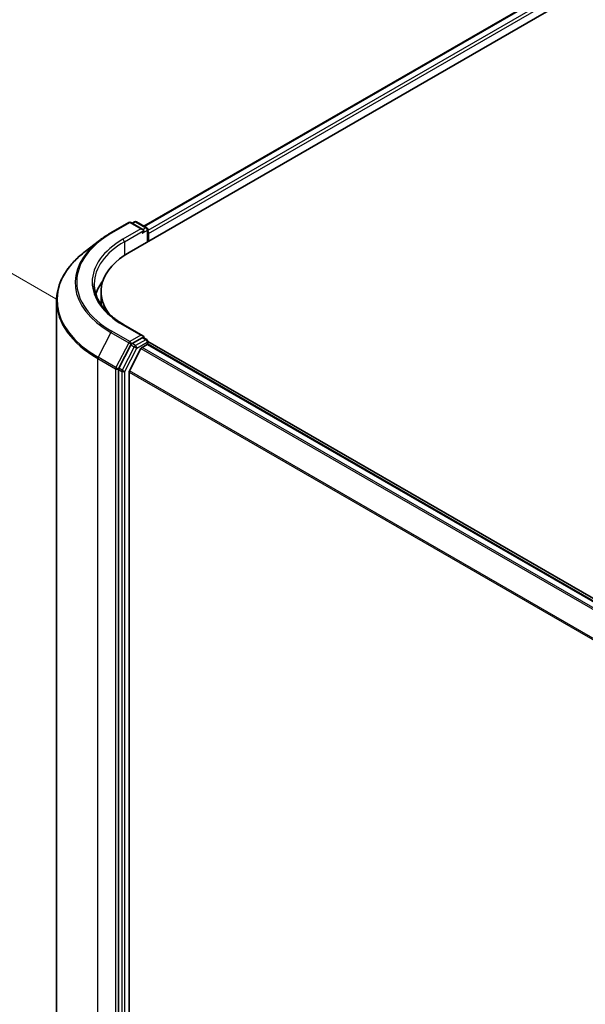
# Model space of a CAD drawing. Units: millimetres. Extents: x 72 to 10093, y 40 to 1866.
# Drawn here: x 210 to 285, y 973 to 1104 of the extents above; entities that cross this region are included whole.
import ezdxf

# ---------------------------------------------------------------- set-up
doc = ezdxf.new("R2010")
doc.units = ezdxf.units.MM
doc.header["$LTSCALE"] = 5
doc.layers.get('Defpoints').update_dxf_attribs({"lineweight": 25})
for name, color, linetype, lineweight in [('Dimension (ISO)', 7, 'Continuous', 18), ('Visible (ISO)', 7, 'Continuous', 35), ('Visible Narrow (ISO)', 7, 'Continuous', 25)]:
    doc.layers.add(name, color=color, linetype=linetype, lineweight=lineweight)
doc.styles.add('Note Text (TK)', font='MS PGothic.ttf')
doc.dimstyles.new('Default - Method 1b (TK)', dxfattribs={"dimscale": 5, "dimtxt": 2.5, "dimasz": 2.5, "dimexe": 1, "dimexo": 1.5, "dimgap": 1, "dimtad": 1, "dimrnd": 1e-08, "dimdsep": 46, "dimtxsty": 'Note Text (TK)', "dimblk": 'OPEN', "dimcen": 0.09, "dimdle": 5, "dimclrd": 100, "dimclre": 100, "dimclrt": 7, "dimadec": 1, "dimazin": 1, "dimtfac": 1, "dimtmove": 0, "dimatfit": 3, "dimldrblk": 'OPEN', "dimfxl": 1, "dimtolj": 1, "dimlwd": -1, "dimlwe": -1, "dimarcsym": 0})

# ---------------------------------------------------------------- blocks, each defined once
blk = doc.blocks.new('_Open')
at = {"color": 0, "linetype": 'ByBlock', "lineweight": -2}
for p, q in [((-1, 0.167), (0, 0)), ((-1, -0.167), (0, 0)), ((0, 0), (-1, 0))]:
    blk.add_line(p, q, dxfattribs=at)
blk = doc.blocks.new('*D18')
at = {"layer": 'Defpoints', "color": 0}
for p in [(178.36, 1088.11), (222.14, 1062.83), (220.3, 866.78)]:
    blk.add_point(p, dxfattribs=at)
at = {"layer": 'Dimension (ISO)', "color": 100}
for p, q in [((214.68, 1067.14), (173.39, 1090.98)), ((176.64, 904.56), (178.25, 1075.61)), ((212.84, 871.09), (171.55, 894.93))]:
    blk.add_line(p, q, dxfattribs=at)
at = {"layer": 'Dimension (ISO)', "color": 100, "xscale": 12.5, "yscale": 12.5, "zscale": 12.5}
for p, rotation in [((178.36, 1088.11), 89.46127364395097), ((176.52, 892.06), 269.461273643951)]:
    blk.add_blockref('_Open', p, dxfattribs=dict(at, rotation=rotation))
at = {"layer": 'Dimension (ISO)', "color": 7, "insert": (167.17, 972.37), "char_height": 12.5, "attachment_point": 4, "rotation": 89.4613, "style": 'Note Text (TK)'}
blk.add_mtext('\\A1;{\\Q29.461;\\W0.821;\\H0.816x; \\fＭＳ Ｐゴシック|b0|i0;265.9}', dxfattribs=at)

msp = doc.modelspace()

# ---------------------------------------------------------------- linework, layer by layer
at = {"layer": 'Visible (ISO)'}
for p, q in [((226.3839, 1076.7743), (425.266, 1191.5989)), ((224.4294, 1073.2826), (427.1556, 1190.3266)), ((222.0039, 1075.8796), (224.3823, 1077.2528)), ((226.2449, 1076.3349), (224.6551, 1077.2528)), ((225.1144, 1077.3497), (224.8008, 1077.1687)), ((225.3872, 1077.3497), (226.7514, 1076.5621)), ((226.8877, 1076.3259), (226.8877, 1074.7019)), ((227.0007, 1074.7672), (227.0007, 1075.8063)), ((220.4905, 1074.872), (218.5712, 1073.3945)), ((220.7017, 1066.6022), (220.7017, 1068.0867)), ((214.7926, 1066.8174), (214.7926, 874.5103)), ((226.2449, 1062.2318), (223.7301, 1063.6837)), ((226.165, 1061.963), (224.8008, 1061.1754)), ((226.2929, 1061.9814), (226.7514, 1061.7167)), ((226.8877, 1061.0984), (226.8877, 1061.4805)), ((355.4214, 987.2626), (226.8877, 1061.4715)), ((224.6538, 1061.0119), (223.061, 1057.9247)), ((225.9786, 1060.5134), (224.4741, 1057.56)), ((226.1268, 1060.6791), (226.8079, 1061.0723)), ((355.1156, 987.086), (226.9442, 1061.0858)), ((223.0152, 1057.7542), (223.0152, 865.6106)), ((224.4294, 866.1216), (224.4294, 1057.3917))]:
    msp.add_line(p, q, dxfattribs=at)
for centre, start, end in [((224.5187, 1077.0166), 60, 120), ((225.2508, 1077.1136), 60, 120), ((226.615, 1076.3259), 0, 60), ((226.615, 1061.4805), 0, 60)]:
    msp.add_arc(centre, 0.2727, start, end, dxfattribs=at)
for centre, major_axis, start_param, end_param in [((225.9722, 1076.1775), (0.3857, 0), 0, 1.57079633), ((226.165, 1076.0661), (-0.1364, -0.2362), 0.78539816, 2.35619449), ((226.8079, 1075.9177), (0.1364, -0.2362), 0.78539816, 1.9291159), ((233.4289, 1068.0867), (-12.7273, 0), 5.49778714, 6.70843126), ((233.4289, 1066.3795), (-13.6364, 0), 5.8655361, 6.10609035), ((233.4289, 1066.6022), (-12.7273, 0), 0, 0.03551821), ((225.9722, 1062.0743), (0.3857, 0), 0, 1.57079633), ((226.165, 1062.1857), (0.1364, -0.2362), 0.15954809, 0.78539816), ((224.8008, 1060.9527), (0.1364, 0.2362), 0.78539816, 1.65258071), ((226.1268, 1060.4564), (-0.1364, -0.2362), 3.92699082, 4.80304887), ((226.8079, 1060.8496), (0.1364, 0.2362), 0, 0.78539816), ((223.208, 1057.8655), (0.1364, 0.2362), 1.65258071, 2.35619449), ((224.6223, 1057.503), (-0.1364, -0.2362), 4.80304887, 5.49778714)]:
    msp.add_ellipse(centre, major_axis=major_axis, ratio=0.57735027, start_param=start_param, end_param=end_param, dxfattribs=at)
for points, knots in [([(220.4905, 1074.872), (220.5832, 1074.9434), (220.6776, 1075.014), (220.8697, 1075.1535), (220.9674, 1075.2224), (221.1662, 1075.3585), (221.2672, 1075.4257), (221.4723, 1075.5585), (221.5765, 1075.624), (221.7879, 1075.7531), (221.8951, 1075.8168), (222.0039, 1075.8796)], [4.570453664, 4.570453664, 4.570453664, 4.570453664, 4.598840727, 4.598840727, 4.627227791, 4.627227791, 4.655614854, 4.655614854, 4.684001917, 4.684001917, 4.71238898, 4.71238898, 4.71238898, 4.71238898]), ([(218.5712, 1073.3945), (218.0893, 1073.0234), (217.6477, 1072.6337), (216.8529, 1071.8225), (216.4997, 1071.401), (215.8883, 1070.5325), (215.63, 1070.0855), (215.2141, 1069.1732), (215.0564, 1068.7079), (214.8457, 1067.7675), (214.7926, 1067.2924), (214.7926, 1066.8174)], [1.712731643, 1.712731643, 1.712731643, 1.712731643, 1.841424213, 1.841424213, 1.970116782, 1.970116782, 2.098809351, 2.098809351, 2.227501921, 2.227501921, 2.35619449, 2.35619449, 2.35619449, 2.35619449]), ([(223.7301, 1063.6837), (223.2258, 1063.9749), (222.7626, 1064.2882), (221.9293, 1064.9503), (221.5594, 1065.2991), (220.9213, 1066.0221), (220.6532, 1066.3963), (220.2234, 1067.1599), (220.0618, 1067.5493), (219.8464, 1068.3344), (219.7926, 1068.7302), (219.7926, 1069.1259)], [3.141592654, 3.141592654, 3.141592654, 3.141592654, 3.298672286, 3.298672286, 3.455751919, 3.455751919, 3.612831552, 3.612831552, 3.769911184, 3.769911184, 3.926990817, 3.926990817, 3.926990817, 3.926990817]), ([(226.165, 1061.963), (226.1894, 1061.9771), (226.2156, 1061.9863), (226.2616, 1061.9918), (226.2812, 1061.9881), (226.2929, 1061.9814)], [0.1851472285, 0.1851472285, 0.1851472285, 0.1851472285, 0.1965284229, 0.1965284229, 0.2079096173, 0.2079096173, 0.2079096173, 0.2079096173])]:
    msp.add_open_spline(points, degree=3, knots=knots, dxfattribs=at)
at = {"layer": 'Visible Narrow (ISO)'}
for p, q in [((226.4638, 1076.7281), (425.4023, 1191.5854)), ((426.0834, 1191.1921), (226.8877, 1076.1865)), ((227.0007, 1075.8063), (426.2763, 1190.8581)), ((222.1402, 1075.8661), (224.5187, 1077.2393)), ((224.5187, 1077.2393), (225.9722, 1076.4002)), ((224.8807, 1077.1226), (225.2508, 1077.3362)), ((225.2508, 1077.3362), (226.615, 1076.5486)), ((225.9722, 1076.4002), (223.5937, 1075.027)), ((223.7866, 1074.6929), (226.3579, 1076.1775)), ((226.165, 1075.8434), (226.8079, 1076.2146)), ((226.615, 1076.5486), (226.2449, 1076.3349)), ((226.8079, 1076.2146), (226.8079, 1074.6558)), ((223.7866, 1074.6929), (223.7866, 1072.8829)), ((221.9932, 1062.6675), (220.2968, 1059.3796)), ((221.9932, 1062.6675), (224.3716, 1061.2943)), ((224.5187, 1061.4579), (222.1402, 1062.8311)), ((223.5937, 1063.6702), (225.9722, 1062.297)), ((224.3716, 1061.2943), (222.6753, 1058.0064)), ((225.9722, 1062.297), (224.5187, 1061.4579)), ((226.615, 1061.7032), (225.2508, 1060.9156)), ((225.4436, 1060.5816), (226.8079, 1061.3692)), ((226.165, 1061.963), (226.615, 1061.7032)), ((226.8079, 1061.3692), (226.8079, 1061.0723)), ((225.1037, 1060.7521), (223.511, 1057.6649)), ((223.8509, 1057.4944), (225.4436, 1060.5816)), ((224.6538, 1061.0119), (224.7115, 1061.1238)), ((224.6538, 1061.0119), (225.1037, 1060.7521)), ((224.7115, 1061.1238), (224.8008, 1061.1754)), ((225.2508, 1060.9156), (224.8008, 1061.1754)), ((225.9786, 1060.5134), (354.1371, 986.5211)), ((354.3547, 986.6467), (226.1268, 1060.6791)), ((226.8079, 1061.0723), (355.0357, 987.0399)), ((220.251, 1059.2091), (222.6295, 1057.8359)), ((220.251, 866.9021), (220.251, 1059.2091)), ((222.6753, 1058.0064), (220.2968, 1059.3796)), ((222.6295, 1057.8359), (222.6295, 865.5289)), ((223.0152, 1057.8359), (223.061, 1057.9247)), ((223.0152, 1057.7542), (223.0152, 1057.8359)), ((223.0152, 1057.7542), (223.4652, 1057.4944)), ((223.511, 1057.6649), (223.061, 1057.9247)), ((223.4652, 1057.4944), (223.4652, 865.3508)), ((223.8509, 865.3508), (223.8509, 1057.4944)), ((224.4294, 1057.3917), (352.4641, 983.4708)), ((352.5413, 983.6204), (224.4741, 1057.56))]:
    msp.add_line(p, q, dxfattribs=at)
for centre, major_axis, ratio, start_param, end_param in [((224.5187, 1077.0166), (-0.1364, 0.2362), 0.57735027, 5.49778714, 6.28318531), ((224.5187, 1077.0166), (0.1364, 0.2362), 0.57735027, 0, 0.78539816), ((225.2508, 1077.1136), (-0.1364, 0.2362), 0.57735027, 5.49778714, 6.28318531), ((225.2508, 1077.1136), (0.1364, 0.2362), 0.57735027, 0, 0.78539816), ((233.4289, 1069.3486), (-15.9646, 0), 0.57735027, 5.49778714, 7.06858347), ((222.1402, 1075.6434), (-0.1364, 0.2362), 0.57735027, 5.49778714, 6.28318531), ((226.615, 1076.3259), (0.1364, 0.2362), 0.57735027, 0, 0.78539816), ((226.615, 1076.3259), (-0.1364, 0.2362), 0.57735027, 3.92699082, 5.49778714), ((226.615, 1076.3259), (0.2727, 0), 0.57735027, 5.49778714, 6.28318531), ((233.4289, 1069.27), (-16.1726, 0), 0.57735027, 5.63972246, 7.06858347), ((233.4289, 1069.3486), (-13.9091, 0), 0.57735027, 5.49778714, 7.06858347), ((233.4289, 1069.1259), (-13.6364, 0), 0.57735027, 5.49778714, 6.28318531), ((223.5937, 1074.8043), (-0.1364, 0.2362), 0.57735027, 3.92699082, 5.49778714), ((233.4289, 1066.9614), (-18.5716, 0), 0.57735027, 5.63972246, 7.06858347), ((233.4289, 1066.8174), (-18.6364, 0), 0.57735027, 0, 0.78539816), ((222.1402, 1062.6084), (-0.1364, -0.2362), 0.57735027, 3.92699082, 4.79417336), ((223.5937, 1063.4475), (0.1364, 0.2362), 0.57735027, 0, 0.78539816), ((224.5187, 1061.2352), (-0.1364, -0.2362), 0.57735027, 3.92699082, 4.79417336), ((224.5187, 1061.2352), (-0.2424, 0.125), 0.06670225, 0.95373744, 2.52453377), ((224.5187, 1061.2352), (0.1364, -0.2362), 0.57735027, 0.78539816, 2.35619449), ((226.615, 1061.4805), (0.1364, 0.2362), 0.57735027, 0, 0.78539816), ((226.615, 1061.4805), (0.1364, -0.2362), 0.57735027, 0.78539816, 2.35619449), ((226.615, 1061.4805), (0.2727, 0), 0.57735027, 5.49778714, 6.28318531), ((225.2508, 1060.6929), (-0.1364, -0.2362), 0.57735027, 3.92699082, 4.79417336), ((225.2508, 1060.6929), (-0.2424, 0.125), 0.06670225, 0.95373744, 2.52453377), ((225.2508, 1060.6929), (0.1364, -0.2362), 0.57735027, 0.78539816, 2.35619449), ((220.4439, 1059.3204), (0.1364, 0.2362), 0.57735027, 1.65258071, 2.35619449), ((222.8223, 1057.9472), (-0.1364, -0.2362), 0.57735027, 4.79417336, 5.49778714), ((222.8223, 1057.9472), (-0.2727, 0), 0.57735027, 0.78539816, 2.35619449), ((222.8223, 1057.9472), (0.2424, -0.125), 0.06670225, 4.09533009, 5.66612642), ((223.658, 1057.6057), (-0.1364, -0.2362), 0.57735027, 4.79417336, 5.49778714), ((223.658, 1057.6057), (-0.2727, 0), 0.57735027, 0.78539816, 2.35619449), ((223.658, 1057.6057), (0.2424, -0.125), 0.06670225, 4.09533009, 5.66612642)]:
    msp.add_ellipse(centre, major_axis=major_axis, ratio=ratio, start_param=start_param, end_param=end_param, dxfattribs=at)

# ---------------------------------------------------------------- dimensions: what is measured, and where the dimension line sits
at = {"layer": 'Dimension (ISO)', "color": 100}
dim = msp.add_linear_dim(base=(178.3635, 1088.1055), p1=(220.2968, 866.7844), p2=(222.1402, 1062.8311), angle=269.461274, text='{\\Q29.461;\\W0.821;\\H0.816x; \\fＭＳ Ｐゴシック|b0|i0;265.9}', dimstyle='Default - Method 1b (TK)', override={"dimgap": 1, "dimdec": 2, "dimlfac": 1.339926, "dimtol": 0, "dimlim": 0, "dimtp": 0, "dimtm": 0, "dimtdec": 2, "dimtofl": 0, "dimatfit": 1}, dxfattribs=at)
dim.commit()
dim.dimension.update_dxf_attribs({"geometry": '*D18', "text_midpoint": (177.4418, 990.0822), "dimtype": 160})

doc.saveas('drawing.dxf')
